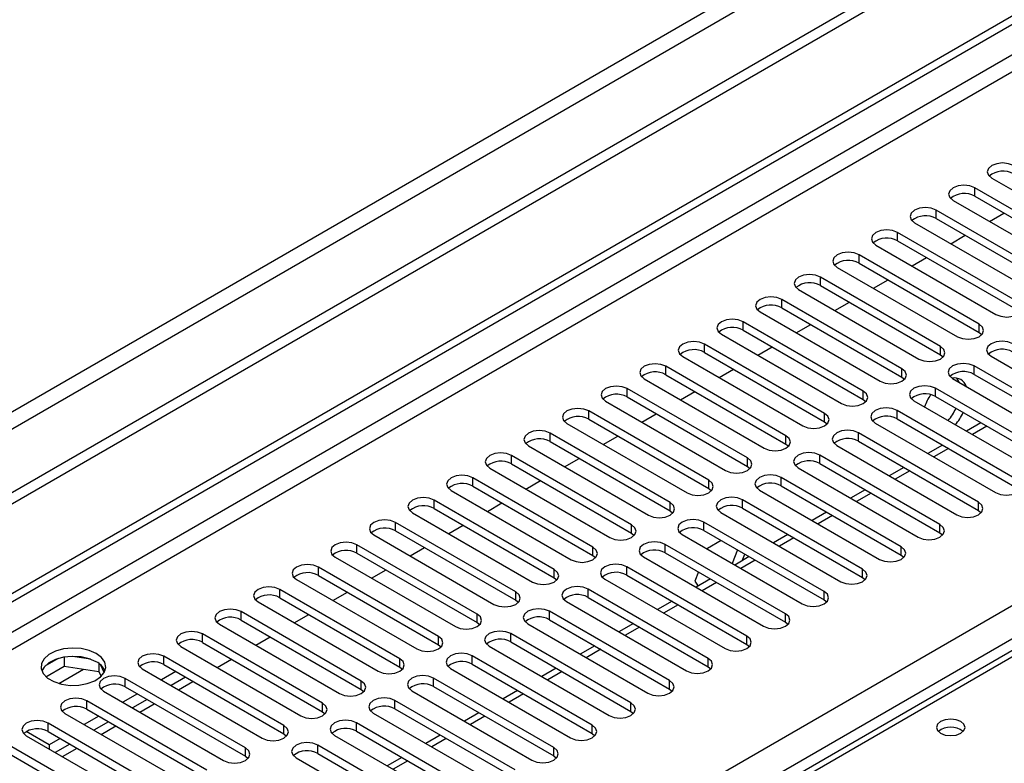
# Model space of a CAD drawing. Units: millimetres. Extents: x 3 to 7353, y 8 to 10403.
# Drawn here: x 1667 to 1811, y 964 to 1072 of the extents above; entities that cross this region are included whole.
import ezdxf

# ---------------------------------------------------------------- set-up
doc = ezdxf.new("R2010")
doc.units = ezdxf.units.MM
doc.header["$LTSCALE"] = 35

msp = doc.modelspace()

# ---------------------------------------------------------------- linework, layer by layer
at = {"color": 7, "linetype": 'Continuous', "lineweight": 25}
for p, q in [((3377.231, 1991.068), (1624.136, 979.028)), ((3377.231, 1989.435), (1624.136, 977.395)), ((1625.196, 964.892), (3044.537, 1784.26)), ((1625.197, 963.668), (3045.597, 1783.648)), ((1809.398, 1049.186), (1826.987, 1039.031)), ((1824.512, 1037.603), (1806.923, 1047.757)), ((1803.741, 1045.92), (1821.33, 1035.766)), ((1806.923, 1046.532), (1824.512, 1036.378)), ((1818.855, 1034.337), (1801.266, 1044.491)), ((1801.266, 1043.266), (1818.855, 1033.112)), ((1809.052, 1042.854), (1811.174, 1044.078)), ((1920.276, 1042.28), (1625.197, 871.934)), ((1798.084, 1042.654), (1815.673, 1032.5)), ((1813.199, 1031.071), (1795.609, 1041.225)), ((1795.609, 1040.001), (1813.199, 1029.847)), ((1803.396, 1039.588), (1805.517, 1040.813)), ((1792.427, 1039.389), (1810.017, 1029.234)), ((1807.542, 1027.806), (1789.953, 1037.96)), ((1797.739, 1036.322), (1799.86, 1037.547)), ((1786.771, 1036.123), (1804.36, 1025.969)), ((1789.953, 1036.735), (1807.542, 1026.581)), ((1801.885, 1024.54), (1784.296, 1034.694)), ((1792.082, 1033.057), (1794.203, 1034.281)), ((1781.114, 1032.857), (1798.703, 1022.703)), ((1784.296, 1033.469), (1801.885, 1023.315)), ((1796.228, 1021.274), (1778.639, 1031.428)), ((1778.639, 1030.204), (1796.228, 1020.05)), ((1786.425, 1029.791), (1788.546, 1031.016)), ((1775.457, 1029.592), (1793.046, 1019.438)), ((1790.571, 1018.009), (1772.982, 1028.163)), ((1780.768, 1026.526), (1782.889, 1027.75)), ((1769.8, 1026.326), (1787.389, 1016.172)), ((1772.982, 1026.938), (1790.571, 1016.784)), ((1807.542, 1026.581), (1807.935, 1026.275)), ((1784.914, 1014.743), (1767.325, 1024.897)), ((1775.111, 1023.26), (1777.232, 1024.484)), ((1764.143, 1023.06), (1781.732, 1012.906)), ((1767.325, 1023.672), (1784.914, 1013.518)), ((1801.885, 1023.315), (1802.278, 1023.009)), ((1809.31, 1023.111), (1826.899, 1012.957)), ((1779.258, 1011.478), (1761.668, 1021.632)), ((1769.455, 1019.994), (1771.575, 1021.219)), ((1824.424, 1011.529), (1806.835, 1021.683)), ((1758.486, 1019.795), (1776.076, 1009.641)), ((1761.668, 1020.407), (1779.258, 1010.253)), ((1796.228, 1020.05), (1796.621, 1019.744)), ((1803.653, 1019.846), (1821.242, 1009.692)), ((1806.835, 1020.458), (1824.424, 1010.304)), ((1773.601, 1008.212), (1756.012, 1018.366)), ((1818.767, 1008.263), (1801.178, 1018.417)), ((1756.012, 1017.141), (1773.601, 1006.987)), ((1763.797, 1016.729), (1765.919, 1017.953)), ((1801.178, 1017.192), (1818.767, 1007.038)), ((1752.829, 1016.529), (1770.419, 1006.375)), ((1790.571, 1016.784), (1790.964, 1016.478)), ((1797.996, 1016.58), (1815.585, 1006.426)), ((1767.944, 1004.946), (1750.354, 1015.1)), ((1758.141, 1013.463), (1760.262, 1014.687)), ((1813.11, 1004.997), (1795.521, 1015.151)), ((1747.172, 1013.263), (1764.762, 1003.109)), ((1750.354, 1013.875), (1767.944, 1003.721)), ((1784.914, 1013.518), (1785.308, 1013.212)), ((1792.339, 1013.314), (1809.928, 1003.16)), ((1795.521, 1013.927), (1813.11, 1003.772)), ((1807.818, 1013.359), (1805.697, 1012.134)), ((1762.287, 1001.681), (1744.698, 1011.835)), ((1752.484, 1010.197), (1754.605, 1011.422)), ((1807.453, 1001.732), (1789.864, 1011.886)), ((1741.516, 1009.998), (1759.105, 999.844)), ((1744.698, 1010.61), (1762.287, 1000.456)), ((1779.258, 1010.253), (1779.651, 1009.947)), ((1786.682, 1010.049), (1804.271, 999.895)), ((1789.864, 1010.661), (1807.453, 1000.507)), ((1802.161, 1010.093), (1800.04, 1008.869)), ((1756.63, 998.415), (1739.041, 1008.569)), ((1801.797, 998.466), (1784.207, 1008.62)), ((1739.041, 1007.344), (1756.63, 997.19)), ((1746.827, 1006.932), (1748.948, 1008.156)), ((1773.601, 1006.987), (1773.994, 1006.681)), ((1781.025, 1006.783), (1798.615, 996.629)), ((1784.207, 1007.395), (1801.797, 997.241)), ((1796.505, 1006.828), (1794.383, 1005.603)), ((1735.859, 1006.732), (1753.448, 996.578)), ((1796.14, 995.201), (1778.551, 1005.355)), ((1750.973, 995.149), (1733.384, 1005.304)), ((1733.384, 1004.079), (1750.973, 993.925)), ((1741.17, 1003.666), (1743.291, 1004.891)), ((1778.551, 1004.13), (1796.14, 993.976)), ((1730.202, 1003.466), (1747.791, 993.312)), ((1767.944, 1003.721), (1768.337, 1003.415)), ((1775.368, 1003.518), (1792.958, 993.363)), ((1790.847, 1003.562), (1788.726, 1002.337)), ((1745.316, 991.884), (1727.727, 1002.038)), ((1735.513, 1000.4), (1737.634, 1001.625)), ((1790.483, 991.935), (1772.893, 1002.089)), ((1724.545, 1000.201), (1742.134, 990.047)), ((1727.727, 1000.813), (1745.316, 990.659)), ((1762.287, 1000.456), (1762.68, 1000.15)), ((1769.712, 1000.252), (1787.301, 990.098)), ((1772.893, 1000.864), (1790.483, 990.71)), ((1785.191, 1000.296), (1783.07, 999.072)), ((1807.453, 1000.507), (1807.847, 1000.201)), ((1739.659, 988.618), (1722.07, 998.772)), ((1729.856, 997.135), (1731.978, 998.359)), ((1784.826, 988.669), (1767.237, 998.823)), ((1718.888, 996.935), (1736.478, 986.781)), ((1722.07, 997.547), (1739.659, 987.393)), ((1756.63, 997.19), (1757.023, 996.884)), ((1764.055, 996.986), (1781.644, 986.832)), ((1767.237, 997.598), (1784.826, 987.444)), ((1779.534, 997.031), (1777.413, 995.806)), ((1801.797, 997.241), (1802.19, 996.935)), ((1734.003, 985.353), (1716.413, 995.507)), ((1779.169, 985.404), (1761.58, 995.558)), ((1769.78, 996.13), (1767.766, 994.967)), ((1716.413, 994.282), (1734.003, 984.128)), ((1724.2, 993.869), (1726.321, 995.094)), ((1750.973, 993.925), (1751.367, 993.619)), ((1761.58, 994.333), (1779.169, 984.179)), ((1767.766, 994.967), (1767.727, 994.867)), ((1772.153, 994.76), (1771.377, 992.759)), ((1772.831, 993.161), (1773.214, 994.148)), ((1796.14, 993.976), (1796.533, 993.669)), ((1713.231, 993.67), (1730.821, 983.516)), ((1758.398, 993.721), (1775.987, 983.567)), ((1773.877, 993.765), (1771.756, 992.541)), ((1728.346, 982.087), (1710.757, 992.241)), ((1710.757, 991.016), (1728.346, 980.862)), ((1718.543, 990.604), (1720.664, 991.828)), ((1773.512, 982.138), (1755.923, 992.292)), ((1755.923, 991.067), (1773.512, 980.913)), ((1766.433, 991.531), (1765.908, 990.18)), ((1707.575, 990.404), (1725.164, 980.25)), ((1745.316, 990.659), (1745.709, 990.353)), ((1752.741, 990.455), (1770.33, 980.301)), ((1765.908, 990.18), (1766.416, 989.458)), ((1768.22, 990.499), (1766.099, 989.275)), ((1790.483, 990.71), (1790.876, 990.404)), ((1722.689, 978.821), (1705.1, 988.975)), ((1712.886, 987.338), (1715.007, 988.562)), ((1767.855, 978.872), (1750.266, 989.026)), ((1701.918, 987.138), (1719.507, 976.984)), ((1705.1, 987.751), (1722.689, 977.597)), ((1739.659, 987.393), (1740.053, 987.087)), ((1747.084, 987.189), (1764.673, 977.035)), ((1750.266, 987.801), (1767.855, 977.647)), ((1762.563, 987.234), (1760.442, 986.009)), ((1784.826, 987.444), (1785.219, 987.138)), ((1717.032, 975.556), (1699.443, 985.71)), ((1707.229, 984.072), (1709.35, 985.297)), ((1762.198, 975.607), (1744.609, 985.761)), ((1696.261, 983.873), (1713.85, 973.719)), ((1699.443, 984.485), (1717.032, 974.331)), ((1734.003, 984.128), (1734.396, 983.822)), ((1741.427, 983.924), (1759.017, 973.77)), ((1744.609, 984.536), (1762.198, 974.382)), ((1756.906, 983.968), (1754.785, 982.744)), ((1779.169, 984.179), (1779.562, 983.873)), ((1711.375, 972.29), (1693.786, 982.444)), ((1756.542, 972.341), (1738.952, 982.495)), ((1693.786, 981.219), (1711.375, 971.065)), ((1701.572, 980.807), (1703.693, 982.031)), ((1728.346, 980.862), (1728.739, 980.556)), ((1738.952, 981.27), (1756.542, 971.116)), ((1773.512, 980.913), (1773.906, 980.607)), ((1690.604, 980.607), (1708.193, 970.453)), ((1735.77, 980.658), (1753.36, 970.504)), ((1751.25, 980.703), (1749.129, 979.478)), ((1672.618, 978.837), (1670.689, 977.723)), ((1673.511, 979.05), (1673.511, 977.719)), ((1677.366, 978.756), (1674.731, 979.164)), ((1678.586, 978.132), (1678.586, 976.934)), ((1705.718, 969.024), (1688.129, 979.178)), ((1688.129, 977.954), (1705.718, 967.8)), ((1695.915, 977.541), (1698.037, 978.766)), ((1750.885, 969.075), (1733.296, 979.229)), ((1733.296, 978.005), (1750.885, 967.851)), ((1670.853, 976.185), (1673.511, 977.719)), ((1673.511, 977.719), (1678.586, 976.934)), ((1678.586, 976.934), (1678.92, 976.214)), ((1679.398, 976.818), (1678.913, 977.863)), ((1684.947, 977.342), (1702.536, 967.187)), ((1689.897, 976.933), (1687.776, 975.709)), ((1722.689, 977.597), (1723.082, 977.29)), ((1730.114, 977.393), (1747.703, 967.239)), ((1745.593, 977.437), (1743.472, 976.212)), ((1767.855, 977.647), (1768.249, 977.341)), ((1700.062, 965.759), (1682.472, 975.913)), ((1691.311, 976.117), (1689.19, 974.892)), ((1690.259, 974.275), (1692.379, 975.5)), ((1745.228, 965.81), (1727.639, 975.964)), ((1679.29, 974.076), (1696.88, 963.922)), ((1684.24, 973.668), (1682.119, 972.443)), ((1682.472, 974.688), (1700.062, 964.534)), ((1717.032, 974.331), (1717.425, 974.025)), ((1724.457, 974.127), (1742.046, 963.973)), ((1727.639, 974.739), (1745.228, 964.585)), ((1739.936, 974.171), (1737.815, 972.947)), ((1762.198, 974.382), (1762.592, 974.076)), ((1694.405, 962.493), (1676.816, 972.647)), ((1685.655, 972.851), (1683.533, 971.626)), ((1684.601, 971.01), (1686.723, 972.234)), ((1739.571, 962.544), (1721.982, 972.698)), ((1673.633, 970.81), (1691.223, 960.656)), ((1676.816, 971.422), (1694.405, 961.268)), ((1711.375, 971.065), (1711.768, 970.759)), ((1718.8, 970.861), (1736.389, 960.707)), ((1721.982, 971.473), (1739.571, 961.319)), ((1734.279, 970.906), (1732.158, 969.681)), ((1756.542, 971.116), (1756.935, 970.81)), ((1688.748, 959.227), (1671.158, 969.381)), ((1678.583, 970.402), (1676.462, 969.177)), ((1679.997, 969.585), (1677.877, 968.361)), ((1733.914, 959.278), (1716.325, 969.433)), ((1671.335, 966.218), (1667.977, 968.157)), ((1671.158, 968.157), (1688.748, 958.003)), ((1678.945, 967.744), (1681.066, 968.969)), ((1716.325, 968.208), (1733.914, 958.054)), ((1750.885, 967.851), (1751.278, 967.545)), ((1667.977, 967.545), (1685.566, 957.391)), ((1672.926, 967.136), (1671.335, 966.218)), ((1705.718, 967.8), (1706.112, 967.493)), ((1713.143, 967.596), (1730.732, 957.442)), ((1728.622, 967.64), (1726.501, 966.415)), ((1683.091, 955.962), (1665.502, 966.116)), ((1671.335, 966.218), (1671.335, 965.606)), ((1674.341, 966.32), (1672.22, 965.095)), ((1673.288, 964.479), (1675.409, 965.703)), ((1728.257, 956.013), (1710.668, 966.167)), ((1710.668, 964.942), (1728.257, 954.788)), ((1665.502, 964.891), (1683.091, 954.737)), ((1700.062, 964.534), (1700.455, 964.228)), ((1707.486, 964.33), (1725.076, 954.176)), ((1722.965, 964.374), (1720.844, 963.15)), ((1745.228, 964.585), (1745.621, 964.279))]:
    msp.add_line(p, q, dxfattribs=at)
at = {"color": 8, "linetype": 'Continuous', "lineweight": 25}
for p, q in [((3315.889, 1967.494), (1614.944, 985.559)), ((1616.004, 983.722), (3316.95, 1965.657)), ((3045.597, 1779.157), (1625.197, 959.177)), ((1625.197, 956.727), (3046.658, 1777.319)), ((1625.197, 878.556), (3025.268, 1686.8)), ((3027.389, 1683.126), (1625.197, 873.657)), ((1806.923, 1046.532), (1806.923, 1047.757)), ((1801.266, 1043.266), (1801.266, 1044.491)), ((1921.651, 1042.144), (1625.196, 871.004)), ((1795.609, 1040.001), (1795.609, 1041.225)), ((1789.953, 1036.735), (1789.953, 1037.96)), ((1784.296, 1033.469), (1784.296, 1034.694)), ((1778.639, 1030.204), (1778.639, 1031.428)), ((1772.982, 1026.938), (1772.982, 1028.163)), ((1807.542, 1026.581), (1807.542, 1027.806)), ((1767.325, 1023.672), (1767.325, 1024.897)), ((1801.885, 1023.315), (1801.885, 1024.54)), ((1761.668, 1020.407), (1761.668, 1021.632)), ((1796.228, 1020.05), (1796.228, 1021.274)), ((1806.835, 1020.458), (1806.835, 1021.683)), ((1756.012, 1017.141), (1756.012, 1018.366)), ((1801.178, 1017.192), (1801.178, 1018.417)), ((1790.571, 1016.784), (1790.571, 1018.009)), ((1750.354, 1013.875), (1750.354, 1015.1)), ((1784.914, 1013.518), (1784.914, 1014.743)), ((1795.521, 1013.927), (1795.521, 1015.151)), ((1808.697, 1012.852), (1806.575, 1011.627)), ((1744.698, 1010.61), (1744.698, 1011.835)), ((1779.258, 1010.253), (1779.258, 1011.478)), ((1789.864, 1010.661), (1789.864, 1011.886)), ((1739.041, 1007.344), (1739.041, 1008.569)), ((1773.601, 1006.987), (1773.601, 1008.212)), ((1784.207, 1007.395), (1784.207, 1008.62)), ((1803.04, 1009.586), (1800.919, 1008.361)), ((1778.551, 1004.13), (1778.551, 1005.355)), ((1797.383, 1006.32), (1795.262, 1005.096)), ((1733.384, 1004.079), (1733.384, 1005.304)), ((1767.944, 1003.721), (1767.944, 1004.946)), ((1791.726, 1003.055), (1789.605, 1001.83)), ((1727.727, 1000.813), (1727.727, 1002.038)), ((1762.287, 1000.456), (1762.287, 1001.681)), ((1772.893, 1000.864), (1772.893, 1002.089)), ((1807.453, 1000.507), (1807.453, 1001.732)), ((1786.069, 999.789), (1783.948, 998.565)), ((1722.07, 997.547), (1722.07, 998.772)), ((1756.63, 997.19), (1756.63, 998.415)), ((1767.237, 997.598), (1767.237, 998.823)), ((1801.797, 997.241), (1801.797, 998.466)), ((1716.413, 994.282), (1716.413, 995.507)), ((1761.58, 994.333), (1761.58, 995.558)), ((1780.412, 996.523), (1778.291, 995.299)), ((1750.973, 993.925), (1750.973, 995.149)), ((1796.14, 993.976), (1796.14, 995.201)), ((1774.756, 993.258), (1772.634, 992.033)), ((1710.757, 991.016), (1710.757, 992.241)), ((1745.316, 990.659), (1745.316, 991.884)), ((1755.923, 991.067), (1755.923, 992.292)), ((1790.483, 990.71), (1790.483, 991.935)), ((1769.099, 989.992), (1766.978, 988.768)), ((1705.1, 987.751), (1705.1, 988.975)), ((1739.659, 987.393), (1739.659, 988.618)), ((1750.266, 987.801), (1750.266, 989.026)), ((1784.826, 987.444), (1784.826, 988.669)), ((1763.442, 986.727), (1761.321, 985.502)), ((1699.443, 984.485), (1699.443, 985.71)), ((1734.003, 984.128), (1734.003, 985.353)), ((1744.609, 984.536), (1744.609, 985.761)), ((1779.169, 984.179), (1779.169, 985.404)), ((1693.786, 981.219), (1693.786, 982.444)), ((1738.952, 981.27), (1738.952, 982.495)), ((1757.785, 983.461), (1755.664, 982.236)), ((1728.346, 980.862), (1728.346, 982.087)), ((1773.512, 980.913), (1773.512, 982.138)), ((1752.128, 980.195), (1750.007, 978.971)), ((1688.129, 977.954), (1688.129, 979.178)), ((1722.689, 977.597), (1722.689, 978.821)), ((1733.296, 978.005), (1733.296, 979.229)), ((1767.855, 977.647), (1767.855, 978.872)), ((1672.753, 975.193), (1676.365, 977.278)), ((1746.471, 976.93), (1744.35, 975.705)), ((1682.472, 974.688), (1682.472, 975.913)), ((1717.032, 974.331), (1717.032, 975.556)), ((1727.639, 974.739), (1727.639, 975.964)), ((1762.198, 974.382), (1762.198, 975.607)), ((1740.815, 973.664), (1738.693, 972.44)), ((1676.816, 971.422), (1676.816, 972.647)), ((1711.375, 971.065), (1711.375, 972.29)), ((1721.982, 971.473), (1721.982, 972.698)), ((1756.542, 971.116), (1756.542, 972.341)), ((1671.158, 968.157), (1671.158, 969.381)), ((1716.325, 968.208), (1716.325, 969.433)), ((1735.157, 970.398), (1733.037, 969.174)), ((1705.718, 967.8), (1705.718, 969.024)), ((1750.885, 967.851), (1750.885, 969.075)), ((1729.501, 967.133), (1727.38, 965.908)), ((1700.062, 964.534), (1700.062, 965.759)), ((1710.668, 964.942), (1710.668, 966.167)), ((1745.228, 964.585), (1745.228, 965.81)), ((1723.844, 963.867), (1721.723, 962.643))]:
    msp.add_line(p, q, dxfattribs=at)
at = {"color": 7, "linetype": 'Continuous', "lineweight": 25, "flags": 128}
for points in [[(1812.58, 1051.022), (1811.85, 1051.304), (1810.989, 1051.403), (1810.128, 1051.304), (1809.398, 1051.022), (1808.91, 1050.601), (1808.739, 1050.104), (1808.91, 1049.607), (1809.398, 1049.186)], [(1806.923, 1047.757), (1806.193, 1048.038), (1805.332, 1048.137), (1804.471, 1048.038), (1803.741, 1047.757), (1803.253, 1047.335), (1803.082, 1046.838), (1803.253, 1046.341), (1803.741, 1045.92)], [(1801.266, 1044.491), (1800.536, 1044.773), (1799.675, 1044.871), (1798.814, 1044.773), (1798.084, 1044.491), (1797.596, 1044.07), (1797.425, 1043.573), (1797.596, 1043.075), (1798.084, 1042.654)], [(1795.609, 1041.225), (1794.879, 1041.507), (1794.018, 1041.606), (1793.157, 1041.507), (1792.427, 1041.225), (1791.94, 1040.804), (1791.768, 1040.307), (1791.94, 1039.81), (1792.427, 1039.389)], [(1789.953, 1037.96), (1789.223, 1038.241), (1788.362, 1038.34), (1787.5, 1038.241), (1786.77, 1037.96), (1786.283, 1037.539), (1786.112, 1037.041), (1786.283, 1036.544), (1786.771, 1036.123)], [(1784.296, 1034.694), (1783.566, 1034.976), (1782.705, 1035.075), (1781.844, 1034.976), (1781.114, 1034.694), (1780.626, 1034.273), (1780.454, 1033.776), (1780.626, 1033.279), (1781.114, 1032.857)], [(1778.639, 1031.428), (1777.909, 1031.71), (1777.048, 1031.809), (1776.187, 1031.71), (1775.457, 1031.429), (1774.969, 1031.007), (1774.798, 1030.51), (1774.969, 1030.013), (1775.457, 1029.592)], [(1810.017, 1029.234), (1810.747, 1028.953), (1811.608, 1028.854), (1812.469, 1028.953), (1813.198, 1029.234), (1813.686, 1029.656), (1813.858, 1030.153), (1813.686, 1030.65), (1813.199, 1031.071)], [(1772.982, 1028.163), (1772.252, 1028.444), (1771.391, 1028.543), (1770.53, 1028.444), (1769.8, 1028.163), (1769.312, 1027.742), (1769.141, 1027.244), (1769.312, 1026.747), (1769.8, 1026.326)], [(1804.36, 1025.969), (1805.09, 1025.687), (1805.951, 1025.588), (1806.812, 1025.687), (1807.542, 1025.969), (1808.03, 1026.39), (1808.201, 1026.887), (1808.03, 1027.384), (1807.542, 1027.806)], [(1767.325, 1024.897), (1766.595, 1025.179), (1765.734, 1025.278), (1764.873, 1025.179), (1764.143, 1024.897), (1763.655, 1024.476), (1763.484, 1023.979), (1763.655, 1023.482), (1764.143, 1023.06)], [(1798.703, 1022.703), (1799.433, 1022.422), (1800.294, 1022.323), (1801.155, 1022.422), (1801.885, 1022.703), (1802.373, 1023.125), (1802.544, 1023.622), (1802.373, 1024.119), (1801.885, 1024.54)], [(1812.492, 1024.948), (1811.762, 1025.23), (1810.901, 1025.329), (1810.04, 1025.23), (1809.309, 1024.948), (1808.822, 1024.527), (1808.651, 1024.03), (1808.822, 1023.533), (1809.31, 1023.111)], [(1761.668, 1021.632), (1760.938, 1021.913), (1760.077, 1022.012), (1759.216, 1021.913), (1758.486, 1021.632), (1757.998, 1021.21), (1757.827, 1020.713), (1757.999, 1020.216), (1758.486, 1019.795)], [(1793.046, 1019.438), (1793.776, 1019.156), (1794.637, 1019.057), (1795.498, 1019.156), (1796.228, 1019.438), (1796.716, 1019.859), (1796.887, 1020.356), (1796.716, 1020.853), (1796.228, 1021.274)], [(1806.835, 1021.683), (1806.105, 1021.964), (1805.244, 1022.063), (1804.383, 1021.964), (1803.653, 1021.683), (1803.165, 1021.261), (1802.994, 1020.764), (1803.165, 1020.267), (1803.653, 1019.846)], [(1804.624, 1019.285), (1804.608, 1019.331), (1804.288, 1019.909)], [(1756.012, 1018.366), (1755.281, 1018.648), (1754.42, 1018.746), (1753.559, 1018.648), (1752.829, 1018.366), (1752.342, 1017.945), (1752.17, 1017.447), (1752.342, 1016.951), (1752.829, 1016.529)], [(1801.178, 1018.417), (1800.448, 1018.699), (1799.587, 1018.797), (1798.726, 1018.699), (1797.996, 1018.417), (1797.508, 1017.996), (1797.337, 1017.499), (1797.508, 1017.001), (1797.996, 1016.58)], [(1787.389, 1016.172), (1788.119, 1015.89), (1788.98, 1015.791), (1789.841, 1015.89), (1790.571, 1016.172), (1791.059, 1016.593), (1791.23, 1017.09), (1791.059, 1017.587), (1790.571, 1018.009)], [(1750.354, 1015.1), (1749.625, 1015.382), (1748.763, 1015.481), (1747.902, 1015.382), (1747.173, 1015.1), (1746.685, 1014.679), (1746.513, 1014.182), (1746.685, 1013.685), (1747.172, 1013.263)], [(1795.521, 1015.151), (1794.791, 1015.433), (1793.93, 1015.532), (1793.069, 1015.433), (1792.339, 1015.151), (1791.851, 1014.73), (1791.68, 1014.233), (1791.851, 1013.736), (1792.339, 1013.314)], [(1781.732, 1012.906), (1782.462, 1012.625), (1783.323, 1012.526), (1784.185, 1012.625), (1784.914, 1012.906), (1785.402, 1013.328), (1785.573, 1013.825), (1785.402, 1014.322), (1784.914, 1014.743)], [(1744.698, 1011.835), (1743.968, 1012.116), (1743.107, 1012.215), (1742.246, 1012.116), (1741.516, 1011.835), (1741.028, 1011.413), (1740.857, 1010.916), (1741.028, 1010.419), (1741.516, 1009.998)], [(1776.076, 1009.641), (1776.806, 1009.359), (1777.667, 1009.26), (1778.527, 1009.359), (1779.257, 1009.641), (1779.745, 1010.062), (1779.917, 1010.559), (1779.745, 1011.056), (1779.258, 1011.478)], [(1789.864, 1011.886), (1789.134, 1012.167), (1788.273, 1012.266), (1787.412, 1012.167), (1786.682, 1011.886), (1786.195, 1011.464), (1786.023, 1010.967), (1786.194, 1010.47), (1786.682, 1010.049)], [(1739.041, 1008.569), (1738.311, 1008.851), (1737.45, 1008.95), (1736.589, 1008.851), (1735.859, 1008.569), (1735.371, 1008.148), (1735.2, 1007.651), (1735.371, 1007.154), (1735.859, 1006.732)], [(1770.419, 1006.375), (1771.149, 1006.094), (1772.01, 1005.995), (1772.871, 1006.093), (1773.601, 1006.375), (1774.088, 1006.796), (1774.259, 1007.293), (1774.088, 1007.79), (1773.601, 1008.212)], [(1784.207, 1008.62), (1783.477, 1008.902), (1782.616, 1009.001), (1781.755, 1008.902), (1781.025, 1008.62), (1780.537, 1008.199), (1780.366, 1007.702), (1780.538, 1007.205), (1781.025, 1006.783)], [(1733.384, 1005.304), (1732.654, 1005.585), (1731.793, 1005.684), (1730.932, 1005.585), (1730.202, 1005.303), (1729.714, 1004.882), (1729.543, 1004.385), (1729.714, 1003.888), (1730.202, 1003.466)], [(1778.551, 1005.355), (1777.82, 1005.636), (1776.959, 1005.735), (1776.098, 1005.636), (1775.368, 1005.355), (1774.881, 1004.933), (1774.709, 1004.436), (1774.881, 1003.939), (1775.368, 1003.518)], [(1764.762, 1003.109), (1765.492, 1002.828), (1766.353, 1002.729), (1767.214, 1002.828), (1767.944, 1003.109), (1768.431, 1003.531), (1768.603, 1004.028), (1768.431, 1004.525), (1767.944, 1004.946)], [(1809.928, 1003.16), (1810.658, 1002.879), (1811.519, 1002.78), (1812.38, 1002.879), (1813.11, 1003.16), (1813.598, 1003.582), (1813.769, 1004.079), (1813.598, 1004.576), (1813.11, 1004.997)], [(1772.893, 1002.089), (1772.164, 1002.37), (1771.302, 1002.469), (1770.441, 1002.37), (1769.712, 1002.089), (1769.224, 1001.667), (1769.052, 1001.17), (1769.224, 1000.673), (1769.712, 1000.252)], [(1727.727, 1002.038), (1726.997, 1002.319), (1726.136, 1002.418), (1725.275, 1002.32), (1724.545, 1002.038), (1724.057, 1001.616), (1723.886, 1001.119), (1724.057, 1000.622), (1724.545, 1000.201)], [(1759.105, 999.844), (1759.835, 999.562), (1760.696, 999.463), (1761.557, 999.562), (1762.287, 999.844), (1762.775, 1000.265), (1762.946, 1000.762), (1762.775, 1001.259), (1762.287, 1001.681)], [(1804.271, 999.895), (1805.001, 999.613), (1805.862, 999.514), (1806.724, 999.613), (1807.453, 999.895), (1807.941, 1000.316), (1808.112, 1000.813), (1807.941, 1001.31), (1807.453, 1001.732)], [(1722.07, 998.772), (1721.34, 999.054), (1720.479, 999.153), (1719.618, 999.054), (1718.888, 998.772), (1718.401, 998.351), (1718.229, 997.854), (1718.4, 997.357), (1718.888, 996.935)], [(1753.448, 996.578), (1754.178, 996.297), (1755.039, 996.198), (1755.9, 996.297), (1756.63, 996.578), (1757.118, 997), (1757.289, 997.497), (1757.118, 997.994), (1756.63, 998.415)], [(1767.237, 998.823), (1766.507, 999.105), (1765.646, 999.204), (1764.785, 999.105), (1764.055, 998.823), (1763.567, 998.402), (1763.396, 997.905), (1763.567, 997.408), (1764.055, 996.986)], [(1798.615, 996.629), (1799.345, 996.348), (1800.206, 996.249), (1801.066, 996.348), (1801.796, 996.629), (1802.284, 997.051), (1802.456, 997.548), (1802.284, 998.045), (1801.797, 998.466)], [(1716.413, 995.507), (1715.683, 995.788), (1714.822, 995.887), (1713.961, 995.788), (1713.231, 995.507), (1712.744, 995.085), (1712.572, 994.588), (1712.744, 994.091), (1713.231, 993.67)], [(1761.58, 995.558), (1760.85, 995.839), (1759.989, 995.938), (1759.128, 995.839), (1758.398, 995.558), (1757.91, 995.136), (1757.739, 994.639), (1757.91, 994.142), (1758.398, 993.721)], [(1747.791, 993.312), (1748.521, 993.031), (1749.382, 992.932), (1750.243, 993.031), (1750.973, 993.312), (1751.461, 993.734), (1751.632, 994.231), (1751.461, 994.728), (1750.973, 995.149)], [(1792.958, 993.363), (1793.688, 993.082), (1794.549, 992.983), (1795.41, 993.082), (1796.14, 993.364), (1796.628, 993.785), (1796.799, 994.282), (1796.627, 994.779), (1796.14, 995.201)], [(1710.757, 992.241), (1710.027, 992.523), (1709.166, 992.621), (1708.305, 992.523), (1707.574, 992.241), (1707.087, 991.819), (1706.916, 991.323), (1707.087, 990.825), (1707.575, 990.404)], [(1755.923, 992.292), (1755.193, 992.573), (1754.332, 992.672), (1753.471, 992.574), (1752.741, 992.292), (1752.253, 991.871), (1752.082, 991.374), (1752.253, 990.877), (1752.741, 990.455)], [(1742.134, 990.047), (1742.864, 989.765), (1743.725, 989.666), (1744.586, 989.765), (1745.316, 990.047), (1745.804, 990.468), (1745.975, 990.965), (1745.804, 991.462), (1745.316, 991.884)], [(1787.301, 990.098), (1788.031, 989.816), (1788.892, 989.717), (1789.753, 989.816), (1790.483, 990.098), (1790.97, 990.519), (1791.142, 991.016), (1790.971, 991.513), (1790.483, 991.935)], [(1705.1, 988.975), (1704.37, 989.257), (1703.509, 989.356), (1702.648, 989.257), (1701.918, 988.975), (1701.43, 988.554), (1701.259, 988.057), (1701.43, 987.56), (1701.918, 987.138)], [(1736.478, 986.781), (1737.207, 986.5), (1738.068, 986.401), (1738.93, 986.5), (1739.66, 986.781), (1740.147, 987.203), (1740.318, 987.7), (1740.147, 988.197), (1739.659, 988.618)], [(1750.266, 989.026), (1749.536, 989.308), (1748.675, 989.407), (1747.814, 989.308), (1747.084, 989.026), (1746.596, 988.605), (1746.425, 988.108), (1746.596, 987.611), (1747.084, 987.189)], [(1781.644, 986.832), (1782.374, 986.551), (1783.235, 986.452), (1784.096, 986.551), (1784.826, 986.832), (1785.314, 987.254), (1785.485, 987.751), (1785.314, 988.248), (1784.826, 988.669)], [(1699.443, 985.71), (1698.713, 985.991), (1697.852, 986.09), (1696.991, 985.991), (1696.261, 985.71), (1695.773, 985.288), (1695.602, 984.791), (1695.773, 984.294), (1696.261, 983.873)], [(1730.821, 983.516), (1731.551, 983.234), (1732.412, 983.135), (1733.273, 983.234), (1734.003, 983.516), (1734.49, 983.937), (1734.662, 984.434), (1734.49, 984.931), (1734.003, 985.353)], [(1744.609, 985.761), (1743.879, 986.042), (1743.018, 986.141), (1742.157, 986.042), (1741.427, 985.761), (1740.94, 985.339), (1740.768, 984.842), (1740.939, 984.345), (1741.427, 983.924)], [(1775.987, 983.567), (1776.717, 983.285), (1777.578, 983.186), (1778.439, 983.285), (1779.169, 983.567), (1779.657, 983.988), (1779.828, 984.485), (1779.657, 984.982), (1779.169, 985.404)], [(1693.786, 982.444), (1693.056, 982.726), (1692.195, 982.824), (1691.334, 982.726), (1690.604, 982.444), (1690.116, 982.023), (1689.945, 981.526), (1690.116, 981.029), (1690.604, 980.607)], [(1738.952, 982.495), (1738.223, 982.777), (1737.361, 982.876), (1736.5, 982.777), (1735.77, 982.495), (1735.283, 982.074), (1735.111, 981.577), (1735.283, 981.08), (1735.77, 980.658)], [(1725.164, 980.25), (1725.894, 979.968), (1726.755, 979.87), (1727.616, 979.968), (1728.346, 980.25), (1728.834, 980.671), (1729.005, 981.168), (1728.834, 981.666), (1728.346, 982.087)], [(1770.33, 980.301), (1771.06, 980.019), (1771.921, 979.921), (1772.782, 980.019), (1773.512, 980.301), (1774, 980.722), (1774.171, 981.22), (1774, 981.716), (1773.512, 982.138)], [(1678.229, 979.587), (1677.199, 980.038), (1675.995, 980.312), (1674.709, 980.388), (1673.434, 980.261), (1672.266, 979.941), (1671.291, 979.45), (1670.581, 978.825), (1670.19, 978.113), (1670.146, 977.367), (1670.452, 976.642), (1671.086, 975.991), (1672.001, 975.463), (1673.128, 975.097), (1674.385, 974.92), (1675.678, 974.945), (1676.911, 975.171), (1677.993, 975.581), (1678.843, 976.144), (1679.398, 976.818), (1679.618, 977.554), (1679.486, 978.297), (1679.011, 978.992), (1678.229, 979.587)], [(1688.129, 979.178), (1687.399, 979.46), (1686.538, 979.559), (1685.677, 979.46), (1684.947, 979.178), (1684.46, 978.757), (1684.288, 978.26), (1684.459, 977.763), (1684.947, 977.342)], [(1733.296, 979.229), (1732.566, 979.511), (1731.705, 979.61), (1730.844, 979.511), (1730.114, 979.229), (1729.626, 978.808), (1729.455, 978.311), (1729.626, 977.814), (1730.114, 977.393)], [(1678.229, 978.362), (1677.199, 978.813), (1675.995, 979.087), (1674.709, 979.163), (1673.434, 979.036), (1672.266, 978.716), (1671.291, 978.225), (1670.581, 977.601), (1670.241, 977.035)], [(1719.507, 976.984), (1720.237, 976.703), (1721.098, 976.604), (1721.959, 976.703), (1722.689, 976.984), (1723.177, 977.406), (1723.348, 977.903), (1723.177, 978.4), (1722.689, 978.821)], [(1764.673, 977.035), (1765.403, 976.754), (1766.264, 976.655), (1767.125, 976.754), (1767.855, 977.035), (1768.343, 977.457), (1768.514, 977.954), (1768.343, 978.451), (1767.855, 978.872)], [(1682.472, 975.913), (1681.742, 976.194), (1680.881, 976.293), (1680.02, 976.194), (1679.29, 975.913), (1678.802, 975.491), (1678.631, 974.994), (1678.803, 974.497), (1679.29, 974.076)], [(1713.85, 973.719), (1714.58, 973.437), (1715.441, 973.338), (1716.302, 973.437), (1717.032, 973.719), (1717.52, 974.14), (1717.691, 974.637), (1717.52, 975.134), (1717.032, 975.556)], [(1727.639, 975.964), (1726.909, 976.245), (1726.048, 976.344), (1725.187, 976.245), (1724.457, 975.964), (1723.969, 975.542), (1723.798, 975.045), (1723.969, 974.548), (1724.457, 974.127)], [(1759.017, 973.77), (1759.746, 973.488), (1760.608, 973.389), (1761.469, 973.488), (1762.199, 973.77), (1762.686, 974.191), (1762.857, 974.688), (1762.686, 975.185), (1762.198, 975.607)], [(1676.816, 972.647), (1676.085, 972.929), (1675.224, 973.028), (1674.363, 972.929), (1673.633, 972.647), (1673.146, 972.226), (1672.974, 971.729), (1673.146, 971.232), (1673.633, 970.81)], [(1708.193, 970.453), (1708.923, 970.171), (1709.784, 970.073), (1710.645, 970.172), (1711.375, 970.453), (1711.863, 970.874), (1712.034, 971.372), (1711.863, 971.869), (1711.375, 972.29)], [(1721.982, 972.698), (1721.252, 972.98), (1720.391, 973.079), (1719.53, 972.98), (1718.8, 972.698), (1718.312, 972.277), (1718.141, 971.78), (1718.312, 971.283), (1718.8, 970.861)], [(1753.36, 970.504), (1754.09, 970.223), (1754.951, 970.124), (1755.812, 970.223), (1756.542, 970.504), (1757.029, 970.925), (1757.201, 971.423), (1757.029, 971.92), (1756.542, 972.341)], [(1671.158, 969.381), (1670.429, 969.663), (1669.567, 969.762), (1668.706, 969.663), (1667.977, 969.382), (1667.489, 968.96), (1667.318, 968.463), (1667.489, 967.966), (1667.977, 967.545)], [(1716.325, 969.433), (1715.595, 969.714), (1714.734, 969.813), (1713.873, 969.714), (1713.143, 969.433), (1712.655, 969.011), (1712.484, 968.514), (1712.655, 968.017), (1713.143, 967.596)], [(1804.872, 969.626), (1804.191, 969.889), (1803.388, 969.981), (1802.584, 969.889), (1801.902, 969.626), (1801.447, 969.233), (1801.287, 968.769), (1801.447, 968.305), (1801.902, 967.912), (1802.584, 967.649), (1803.387, 967.557), (1804.191, 967.649), (1804.872, 967.912), (1805.328, 968.305), (1805.488, 968.769), (1805.328, 969.233), (1804.872, 969.626)], [(1702.536, 967.187), (1703.266, 966.906), (1704.127, 966.807), (1704.989, 966.906), (1705.718, 967.187), (1706.206, 967.609), (1706.377, 968.106), (1706.206, 968.603), (1705.718, 969.024)], [(1747.703, 967.239), (1748.433, 966.957), (1749.294, 966.858), (1750.155, 966.957), (1750.885, 967.238), (1751.373, 967.66), (1751.544, 968.157), (1751.373, 968.654), (1750.885, 969.075)], [(1710.668, 966.167), (1709.938, 966.449), (1709.077, 966.547), (1708.216, 966.448), (1707.486, 966.167), (1706.999, 965.746), (1706.827, 965.249), (1706.998, 964.751), (1707.486, 964.33)], [(1696.88, 963.922), (1697.61, 963.64), (1698.471, 963.541), (1699.331, 963.64), (1700.061, 963.922), (1700.549, 964.343), (1700.721, 964.84), (1700.549, 965.337), (1700.062, 965.759)], [(1742.046, 963.973), (1742.776, 963.691), (1743.637, 963.592), (1744.498, 963.691), (1745.228, 963.973), (1745.716, 964.394), (1745.887, 964.891), (1745.716, 965.388), (1745.228, 965.81)]]:
    msp.add_lwpolyline(points, dxfattribs=at)
at = {"color": 7, "linetype": 'Continuous', "lineweight": 25}
for centre, radius, start, end in [((1811.017, 1047.019), 3.188, 60.64333, 129.14275), ((1805.36, 1043.754), 3.188, 60.64132, 129.13949), ((1799.703, 1040.488), 3.188, 60.64407, 129.14201), ((1794.046, 1037.222), 3.188, 60.64333, 129.14275), ((1788.39, 1033.956), 3.188, 60.64333, 129.14275), ((1782.733, 1030.69), 3.189, 60.6522, 129.13388), ((1777.076, 1027.425), 3.188, 60.64407, 129.14201), ((1771.419, 1024.159), 3.188, 60.64407, 129.14201), ((1765.762, 1020.894), 3.188, 60.64333, 129.14275), ((1810.929, 1020.945), 3.188, 60.64353, 129.143), ((1760.105, 1017.628), 3.188, 60.64333, 129.14275), ((1805.272, 1017.679), 3.189, 60.6524, 129.13413), ((1803.957, 1018.11), 1.817, 18.02219, 101.90344), ((1754.449, 1014.361), 3.189, 60.65636, 129.12973), ((1799.615, 1014.414), 3.188, 60.64427, 129.14226), ((1807.098, 1012.939), 8.049, 145.70466, 159.99614), ((1796.828, 1018.868), 8.071, 320.02761, 335.14083), ((1748.792, 1011.097), 3.188, 60.64407, 129.14201), ((1793.958, 1011.148), 3.188, 60.64427, 129.14226), ((1797.878, 1018.263), 8.084, 320.03919, 335.12925), ((1743.135, 1007.831), 3.188, 60.64407, 129.14201), ((1788.301, 1007.882), 3.188, 60.64353, 129.143), ((1737.478, 1004.566), 3.188, 60.64333, 129.14275), ((1782.644, 1004.617), 3.188, 60.64353, 129.143), ((1731.821, 1001.299), 3.189, 60.6522, 129.13388), ((1776.988, 1001.35), 3.189, 60.65656, 129.12997), ((1726.164, 998.035), 3.188, 60.64132, 129.13949), ((1771.331, 998.085), 3.188, 60.64427, 129.14226), ((1720.507, 994.769), 3.188, 60.64407, 129.14201), ((1765.674, 994.82), 3.188, 60.64427, 129.14226), ((1714.851, 991.503), 3.188, 60.64333, 129.14275), ((1760.017, 991.554), 3.188, 60.64353, 129.143), ((1709.194, 988.238), 3.188, 60.64333, 129.14275), ((1754.36, 988.288), 3.189, 60.6524, 129.13413), ((1703.537, 984.971), 3.189, 60.6522, 129.13388), ((1748.703, 985.023), 3.188, 60.64152, 129.13973), ((1697.88, 981.706), 3.188, 60.64407, 129.14201), ((1743.046, 981.757), 3.188, 60.64427, 129.14226), ((1692.223, 978.441), 3.188, 60.64407, 129.14201), ((1737.39, 978.492), 3.188, 60.64353, 129.143), ((1677.072, 975.979), 2.649, 23.49267, 64.07867), ((1686.566, 975.175), 3.188, 60.64333, 129.14275), ((1731.733, 975.226), 3.188, 60.64353, 129.143), ((1680.909, 971.909), 3.188, 60.64333, 129.14275), ((1726.076, 971.96), 3.189, 60.6524, 129.13413), ((1675.253, 968.643), 3.189, 60.65636, 129.12973), ((1720.419, 968.695), 3.188, 60.64427, 129.14226), ((1669.596, 965.378), 3.188, 60.64407, 129.14201), ((1714.762, 965.429), 3.188, 60.64427, 129.14226), ((1803.387, 965.955), 2.851, 50.53298, 129.46625), ((1803.388, 965.954), 2.852, 50.56201, 129.43875), ((1709.105, 962.164), 3.188, 60.64353, 129.143)]:
    msp.add_arc(centre, radius, start, end, dxfattribs=at)

doc.saveas('drawing.dxf')
